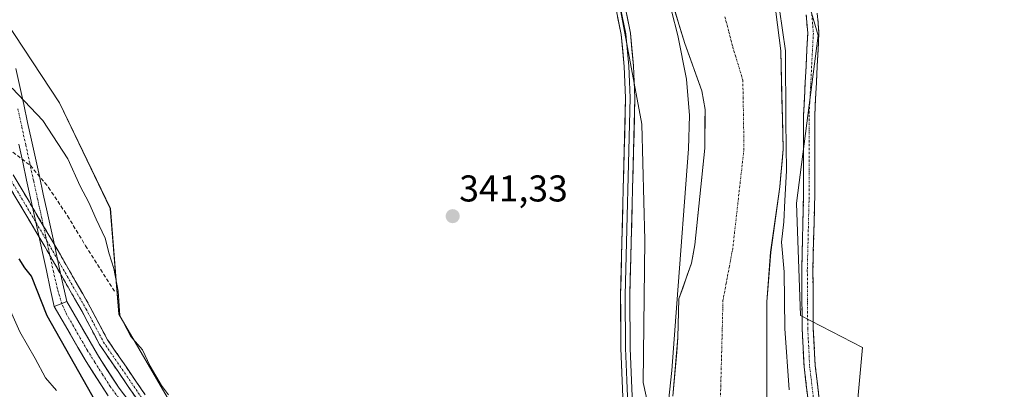
# Model space of a CAD drawing. Units: metres. Extents: x 580426 to 583877, y 4705764 to 4708117.
# Drawn here: x 582923 to 583187, y 4706230 to 4706329 of the extents above; entities that cross this region are included whole.
import ezdxf
from ezdxf.enums import TextEntityAlignment as Align

# ---------------------------------------------------------------- set-up
doc = ezdxf.new("R2010")
doc.units = ezdxf.units.M
doc.header["$MEASUREMENT"] = 0
doc.linetypes.add('TRAZO_Y_PUNTO', pattern=[1, 0.5, -0.25, 0, -0.25])
doc.linetypes.add('TRAZOSX2', pattern=[1.5, 1, -0.5])
for name, color, linetype, lineweight in [('Arbolado forestal CxS', 92, 'Continuous', 0), ('Boca de túnel lineal', 1, 'Continuous', 0), ('Camino', 19, 'TRAZOSX2', 0), ('Camino Cxs', 19, 'Continuous', 0), ('Camino eje', 19, 'TRAZO_Y_PUNTO', 0), ('Carátula', 7, 'Continuous', 5), ('Corriente artificial Cxs', 5, 'Continuous', 13), ('Corriente artificial eje', 142, 'TRAZO_Y_PUNTO', 0), ('Corriente artificial superficial', 5, 'Continuous', 13), ('Corriente natural Cxs', 5, 'Continuous', 13), ('Corriente natural eje', 5, 'TRAZO_Y_PUNTO', 0), ('Corriente natural superficial', 5, 'Continuous', 13), ('Cultivos herbáceos CxS', 92, 'Continuous', 0), ('Curva de nivel maestra', 36, 'Continuous', 30), ('Curva de nivel normal', 36, 'Continuous', 0), ('Layer 0', 7, 'Continuous', 0), ('Matorral CxS', 135, 'Continuous', 0), ('Punto de cota en terreno', 7, 'Continuous', 0), ('Rótulo de punto de cota en terreno', 19, 'Continuous', 0), ('Senda', 19, 'TRAZOSX2', 0), ('Suelo desnudo CxS', 43, 'Continuous', 0)]:
    doc.layers.add(name, color=color, linetype=linetype, lineweight=lineweight)
doc.styles.add('Arial', font='txt', dxfattribs={"height": 0.2})

# ---------------------------------------------------------------- blocks, each defined once
blk = doc.blocks.new('*U152')
at = {"layer": 'Cultivos herbáceos CxS', "color": 92, "linetype": 'Continuous', "lineweight": 0}
blk.add_polyline3d([(583219.5193, 4706107.5237, 341.4616), (583178.0721, 4706150.6165, 341.8335), (583162.6093, 4706176.0441, 341.5352), (583145.9241, 4706205.6695, 341.8795), (583149.1531, 4706241.2201, 341.2438), (583132.5147, 4706249.7995, 343.0588), (583131.4383, 4706279.9645, 342.651), (583137.2709, 4706324.9643, 342.431), (583122.5919, 4706374.9215, 342.3862)], dxfattribs=at)
blk = doc.blocks.new('*U158')
at = {"layer": 'Suelo desnudo CxS', "color": 43, "linetype": 'Continuous', "lineweight": 0}
for points in [[(583098.2401, 4706228.1101, 337.8743), (583099.6401, 4706243.8501, 338.741), (583099.9101, 4706254.2301, 338.8288), (583103.2601, 4706263.7801, 338.0474), (583104.1601, 4706268.7001, 338.0982), (583106.8201, 4706294.7301, 338.2257), (583106.9001, 4706305.1101, 338.071), (583106.0701, 4706310.0401, 338.1621), (583101.5001, 4706322.7901, 338.5354), (583092.2201, 4706352.7201, 338.6164)], [(583125.9501, 4706331.2901, 340.5071), (583127.2101, 4706320.8501, 340.748), (583127.9101, 4706294.4101, 341.1817), (583126.9601, 4706284.2901, 340.7281), (583124.5201, 4706266.7801, 339.4382), (583123.5301, 4706253.4101, 338.8425), (583123.5301, 4706217.2601, 338.5059), (583124.3201, 4706201.8101, 338.35), (583126.0001, 4706191.3801, 338.0774), (583129.1401, 4706181.1801, 338.2194), (583138.4701, 4706162.1101, 337.6992), (583146.6101, 4706148.0801, 337.9062), (583152.6201, 4706139.5901, 337.9311), (583167.3001, 4706121.9301, 337.5135), (583175.4001, 4706113.2601, 337.3986), (583183.2401, 4706106.4001, 337.8111), (583191.8101, 4706100.6401, 337.3855)]]:
    blk.add_polyline3d(points, dxfattribs=at)
blk = doc.blocks.new('*U159')
at = {"layer": 'Matorral CxS', "color": 135, "linetype": 'Continuous', "lineweight": 0}
for points in [[(582919.0802, 4706328.851, 344.7718), (582933.6339, 4706306.8681, 344.2122), (582947.2435, 4706278.4991, 344.0999), (582949.5109, 4706250.1301, 344.8195), (582980.5043, 4706197.0271, 347.0453), (582999.5355, 4706170.5761, 348.4545), (583042.8869, 4706129.3117, 348.252), (583092.5821, 4706079.5833, 348.2605), (583136.9905, 4706042.5511, 344.4998), (583159.6041, 4706017.5709, 345.2221), (583187.1515, 4705982.0767, 345.6366), (583222.3889, 4705936.4387, 348.3304)], [(582955.3901, 4706222.7001, 348.5071), (582949.6101, 4706230.2301, 348.9148), (582944.1612, 4706238.6978, 348.8282), (582943.7801, 4706239.2901, 348.796), (582935.5601, 4706253.5101, 348.6053), (582932.1901, 4706252.2101, 348.7223), (582938.5594, 4706241.1794, 349.1173), (582940.7301, 4706237.4201, 349.441), (582946.6801, 4706228.1701, 349.97)]]:
    blk.add_polyline3d(points, dxfattribs=at)
blk = doc.blocks.new('*U179')
at = {"layer": 'Corriente natural Cxs', "color": 5, "linetype": 'Continuous', "lineweight": 13}
for points in [[(583125.95, 4706331.29, 338.4), (583126.37, 4706327.81, 338.37), (583126.79, 4706324.33, 338.67), (583127.21, 4706320.85, 338.93), (583127.33, 4706316.44, 338.91), (583127.44, 4706312.04, 338.87), (583127.56, 4706307.63, 338.94), (583127.68, 4706303.22, 339.48), (583127.79, 4706298.82, 339.41), (583127.91, 4706294.41, 339.18), (583127.59, 4706291.04, 338.81), (583127.28, 4706287.66, 338.57), (583126.96, 4706284.29, 338.66), (583126.35, 4706279.91, 338.59), (583125.74, 4706275.54, 338.68), (583125.13, 4706271.16, 338.73), (583124.52, 4706266.78, 338.54), (583124.19, 4706262.32, 338.21), (583123.86, 4706257.87, 338.16), (583123.53, 4706253.41, 338.33), (583123.53, 4706248.89, 338.13), (583123.53, 4706244.37, 338.24), (583123.53, 4706239.85, 338.15), (583123.53, 4706235.34, 338.11), (583123.53, 4706230.82, 338.1), (583123.53, 4706226.3, 338.16)], [(583098.24, 4706228.11, 339.31), (583098.59, 4706232.05, 339.41), (583098.94, 4706235.98, 339.38), (583099.29, 4706239.92, 339.25), (583099.64, 4706243.85, 339.06), (583099.73, 4706247.31, 339.23), (583099.82, 4706250.77, 339.29), (583099.91, 4706254.23, 339.3), (583101.03, 4706257.41, 338.99), (583102.14, 4706260.6, 338.86), (583103.26, 4706263.78, 338.76), (583103.71, 4706266.24, 338.67), (583104.16, 4706268.7, 338.59), (583104.6, 4706273.04, 338.5), (583105.05, 4706277.38, 338.46), (583105.49, 4706281.72, 338.34), (583105.93, 4706286.05, 338.29), (583106.38, 4706290.39, 338.26), (583106.82, 4706294.73, 338.31), (583106.85, 4706298.19, 338.39), (583106.87, 4706301.65, 338.43), (583106.9, 4706305.11, 338.37), (583106.07, 4706310.04, 338.29), (583104.55, 4706314.29, 338.62), (583103.02, 4706318.54, 339.08), (583101.5, 4706322.79, 338.78), (583100.17, 4706327.07, 339), (583098.85, 4706331.34, 339.3)]]:
    blk.add_polyline3d(points, dxfattribs=at)
blk = doc.blocks.new('*U180')
at = {"layer": 'Curva de nivel normal', "color": 36, "linetype": 'Continuous', "lineweight": 0}
for points in [[(583207.37, 4706065.3, 340), (583179.24, 4706088.99, 340), (583158.72, 4706105.32, 340), (583140.5, 4706122.16, 340), (583131.93, 4706132.63, 340), (583127.66, 4706139.32, 340), (583112.68, 4706166.36, 340), (583104.92, 4706182.39, 340), (583102.84, 4706186.68, 340), (583101.74, 4706190.2, 340), (583100.3, 4706193.97, 340), (583098.52, 4706201.24, 340), (583097.29, 4706211.16, 340), (583096.82, 4706224.21, 340), (583098.03, 4706235.05, 340), (583099.29, 4706252.96, 340), (583102.49, 4706294.47, 340), (583102.75, 4706303.45, 340), (583101.88, 4706313.22, 340), (583099.57, 4706324.92, 340), (583097.88, 4706331.56, 340)], [(583126.11, 4706337.57, 340), (583128.49, 4706320.82, 340), (583128.62, 4706301.82, 340), (583128.8, 4706288.58, 340), (583128.3, 4706280.61, 340), (583128.04, 4706274.96, 340), (583127.47, 4706269.48, 340), (583128.14, 4706261.49, 340), (583128.36, 4706246.31, 340), (583129.46, 4706229.85, 340)]]:
    blk.add_polyline3d(points, dxfattribs=at)
blk = doc.blocks.new('*U190')
at = {"layer": 'Curva de nivel normal', "color": 36, "linetype": 'Continuous', "lineweight": 0}
blk.add_polyline3d([(582917.09, 4706258.24, 355), (582922.94, 4706245.39, 355), (582927.04, 4706238.27, 355), (582929.86, 4706233.04, 355), (582932.82, 4706229.61, 355)], dxfattribs=at)
blk = doc.blocks.new('5PATER')
at = {"layer": 'Carátula', "linetype": 'Continuous', "lineweight": 5}
h = blk.add_hatch(color=250, dxfattribs=at)
edge = h.paths.add_edge_path()
edge.add_ellipse((0, 0.01), major_axis=(-1.33, -1.34), ratio=0.999422, start_angle=0, end_angle=360)

msp = doc.modelspace()

# ---------------------------------------------------------------- linework, layer by layer
at = {"layer": 'Arbolado forestal CxS', "color": 92, "linetype": 'Continuous', "lineweight": 0}
for points in [[(582906.97, 4706558.54, 344.64), (582935.97, 4706527.57, 343.47), (582966.65, 4706501.64, 343.35), (583005.62, 4706469.4, 342.97), (583025.11, 4706446.94, 342.55), (583047.23, 4706420.62, 341.76), (583065.26, 4706391.86, 341.09), (583078.41, 4706362.97, 341.5), (583089.9, 4706301.16, 341.05), (583090.72, 4706269.96, 340.8), (583090.31, 4706231.75, 341.09), (583097.5, 4706198.68, 339.79), (583110.4, 4706166.92, 340.23), (583130.34, 4706128.83, 340.83), (583135.25, 4706124.27, 340.55)], [(583093.51, 4706427.75, 342.61), (583122.59, 4706374.92, 342.39), (583137.27, 4706324.96, 342.43), (583131.44, 4706279.96, 342.65), (583132.51, 4706249.8, 343.06), (583149.15, 4706241.22, 341.24), (583145.92, 4706205.67, 341.88), (583162.61, 4706176.04, 341.54), (583178.07, 4706150.62, 341.83), (583219.52, 4706107.52, 341.46), (583263.5, 4706060.98, 341.69)], [(583122.59, 4706374.92, 342.39), (583137.27, 4706324.96, 342.43), (583131.44, 4706279.96, 342.65), (583132.51, 4706249.8, 343.06), (583149.15, 4706241.22, 341.24), (583145.92, 4706205.67, 341.88), (583162.61, 4706176.04, 341.54), (583178.07, 4706150.62, 341.83), (583219.52, 4706107.52, 341.46), (583263.5, 4706060.98, 341.69), (583266.35, 4706057.97, 341.61), (583291.34, 4706021.56, 341.78), (583317.7, 4705990.45, 341.1), (583326.58, 4705979.97, 340.87), (583350.27, 4705942.86, 342.3), (583369.57, 4705917.12, 342.13), (583395.41, 4705900.96, 341.42), (583418.55, 4705893.42, 341.4), (583502.59, 4705880.76, 340.22), (583530.57, 4705879.15, 340.3), (583557.19, 4705885.22, 340.36)], [(583097.5, 4706198.68, 339.79), (583090.31, 4706231.75, 341.09), (583090.72, 4706269.96, 340.8), (583089.9, 4706301.16, 341.05), (583078.41, 4706362.97, 341.5)], [(583092.22, 4706352.72, 338.62), (583101.5, 4706322.79, 338.54), (583106.07, 4706310.04, 338.16), (583106.9, 4706305.11, 338.07), (583106.82, 4706294.73, 338.23), (583104.16, 4706268.7, 338.1), (583103.26, 4706263.78, 338.05), (583099.91, 4706254.23, 338.83), (583099.64, 4706243.85, 338.74), (583098.24, 4706228.11, 337.87)], [(583092.22, 4706352.72, 338.62), (583101.5, 4706322.79, 338.54), (583106.07, 4706310.04, 338.16), (583106.9, 4706305.11, 338.07), (583106.82, 4706294.73, 338.23), (583104.16, 4706268.7, 338.1), (583103.26, 4706263.78, 338.05), (583099.91, 4706254.23, 338.83), (583099.64, 4706243.85, 338.74), (583098.24, 4706228.11, 337.87)], [(583191.81, 4706100.64, 337.39), (583183.24, 4706106.4, 337.81), (583175.4, 4706113.26, 337.4), (583167.3, 4706121.93, 337.51), (583152.62, 4706139.59, 337.93), (583146.61, 4706148.08, 337.91), (583138.47, 4706162.11, 337.7), (583129.14, 4706181.18, 338.22), (583126, 4706191.38, 338.08), (583124.32, 4706201.81, 338.35), (583123.53, 4706217.26, 338.51), (583123.53, 4706253.41, 338.84), (583124.52, 4706266.78, 339.44), (583126.96, 4706284.29, 340.73), (583127.91, 4706294.41, 341.18), (583127.21, 4706320.85, 340.75), (583125.95, 4706331.29, 340.51)], [(583125.95, 4706331.29, 340.51), (583127.21, 4706320.85, 340.75), (583127.91, 4706294.41, 341.18), (583126.96, 4706284.29, 340.73), (583124.52, 4706266.78, 339.44), (583123.53, 4706253.41, 338.84), (583123.53, 4706217.26, 338.51), (583124.32, 4706201.81, 338.35), (583126, 4706191.38, 338.08), (583129.14, 4706181.18, 338.22), (583138.47, 4706162.11, 337.7), (583146.61, 4706148.08, 337.91), (583152.62, 4706139.59, 337.93), (583167.3, 4706121.93, 337.51), (583175.4, 4706113.26, 337.4), (583183.24, 4706106.4, 337.81), (583191.81, 4706100.64, 337.39)]]:
    msp.add_polyline3d(points, dxfattribs=at)
at = {"layer": 'Boca de túnel lineal', "color": 1, "linetype": 'Continuous', "lineweight": 0}
msp.add_polyline3d([(582932.19, 4706252.21, 349.32), (582935.56, 4706253.51, 348.59)], dxfattribs=at)
at = {"layer": 'Camino', "color": 19, "linetype": 'TRAZOSX2', "lineweight": 0}
for points in [[(583194.61, 4706121.85), (583178.3, 4706138.83), (583165.66, 4706155.87), (583145.41, 4706190.15), (583141.95, 4706197.22), (583137.36, 4706209.51), (583135.46, 4706219.51), (583133.49, 4706235.99), (583132.97, 4706246.19), (583132.86, 4706262.04), (583133.37, 4706282.65), (583133.34, 4706303.56), (583134.48, 4706325.53), (583134.07, 4706330.46)], [(583137.04, 4706330.91), (583137.48, 4706325.57), (583136.34, 4706303.49), (583136.37, 4706282.61), (583135.86, 4706262.01), (583135.97, 4706246.28), (583136.49, 4706236.25), (583138.43, 4706219.97), (583140.26, 4706210.32), (583144.71, 4706198.41), (583148.06, 4706191.57), (583168.16, 4706157.53), (583180.59, 4706140.77), (583196.72, 4706123.97)], [(582954.6, 4706227.01), (582944.36, 4706241.96), (582939.66, 4706250.85), (582929.65, 4706268.29), (582918.96, 4706286.33)], [(582921.16, 4706287.53), (582931.81, 4706269.55), (582941.85, 4706252.05), (582946.5, 4706243.26), (582956.62, 4706228.48)]]:
    msp.add_lwpolyline(points, dxfattribs=at)
at = {"layer": 'Camino Cxs', "color": 19, "linetype": 'Continuous', "lineweight": 0}
for points in [[(583134.48, 4706227.75, 341.97), (583133.98, 4706231.87, 341.82), (583133.49, 4706235.99, 341.74), (583133.32, 4706239.39, 341.83), (583133.14, 4706242.79, 341.95), (583132.97, 4706246.19, 342.07), (583132.94, 4706250.15, 342.12), (583132.92, 4706254.12, 342.04), (583132.89, 4706258.08, 342.15), (583132.86, 4706262.04, 342.3), (583132.96, 4706266.16, 342.47), (583133.06, 4706270.28, 342.62), (583133.17, 4706274.41, 342.61), (583133.27, 4706278.53, 342.15), (583133.37, 4706282.65, 342.13), (583133.36, 4706286.83, 342.16), (583133.36, 4706291.01, 342.21), (583133.35, 4706295.2, 342.27), (583133.35, 4706299.38, 342.31), (583133.34, 4706303.56, 342.13), (583133.57, 4706307.95, 342.05), (583133.8, 4706312.35, 342.19), (583134.02, 4706316.74, 342.21), (583134.25, 4706321.14, 342.3), (583134.48, 4706325.53, 342.47), (583134.07, 4706330.46, 342.57)], [(583137.04, 4706330.91, 342.83), (583137.26, 4706328.24, 342.81), (583137.48, 4706325.57, 342.73), (583137.25, 4706321.15, 342.69), (583137.02, 4706316.74, 342.7), (583136.8, 4706312.32, 342.74), (583136.57, 4706307.91, 342.84), (583136.34, 4706303.49, 342.78), (583136.35, 4706299.31, 342.8), (583136.35, 4706295.14, 342.77), (583136.36, 4706290.96, 342.76), (583136.36, 4706286.79, 342.77), (583136.37, 4706282.61, 342.77), (583136.27, 4706278.49, 342.78), (583136.17, 4706274.37, 342.87), (583136.06, 4706270.25, 342.76), (583135.96, 4706266.13, 342.66), (583135.86, 4706262.01, 342.61), (583135.89, 4706258.08, 342.6), (583135.92, 4706254.15, 342.55), (583135.94, 4706250.21, 342.59), (583135.97, 4706246.28, 342.69), (583136.14, 4706242.94, 342.84), (583136.32, 4706239.59, 342.95), (583136.49, 4706236.25, 343.05), (583136.98, 4706232.18, 342.98), (583137.46, 4706228.11, 342.91)], [(582921.16, 4706287.53, 348.94), (582923.29, 4706283.93, 349.09), (582925.42, 4706280.34, 349.13), (582927.55, 4706276.74, 348.92), (582929.68, 4706273.15, 349.01), (582931.81, 4706269.55, 348.95), (582933.82, 4706266.05, 348.97), (582935.83, 4706262.55, 348.81), (582937.83, 4706259.05, 348.36), (582939.84, 4706255.55, 348.24), (582941.85, 4706252.05, 348.4), (582944.18, 4706247.66, 348.2), (582946.5, 4706243.26, 348.47), (582949.03, 4706239.57, 347.97), (582951.56, 4706235.87, 348.27), (582954.09, 4706232.18, 347.87), (582956.62, 4706228.48, 348.44)], [(582954.6, 4706227.01, 348.66), (582952.04, 4706230.75, 348.57), (582949.48, 4706234.49, 348.6), (582946.92, 4706238.22, 348.57), (582944.36, 4706241.96, 348.6), (582942.79, 4706244.92, 348.51), (582941.23, 4706247.89, 348.6), (582939.66, 4706250.85, 348.56), (582937.66, 4706254.34, 348.45), (582935.66, 4706257.83, 348.72), (582933.65, 4706261.31, 348.91), (582931.65, 4706264.8, 348.97), (582929.65, 4706268.29, 349.12), (582927.51, 4706271.9, 349.08), (582925.37, 4706275.51, 349.09), (582923.24, 4706279.11, 349.19), (582921.1, 4706282.72, 349.03)]]:
    msp.add_polyline3d(points, dxfattribs=at)
at = {"layer": 'Camino eje', "color": 19, "linetype": 'TRAZO_Y_PUNTO', "lineweight": 0}
for points in [[(583135.56, 4706330.69), (583135.98, 4706325.55), (583135.41, 4706314.51), (583134.84, 4706303.53), (583134.87, 4706282.63), (583134.36, 4706262.03), (583134.47, 4706246.24), (583134.73, 4706241.22), (583134.99, 4706236.12), (583135.96, 4706227.98), (583136.95, 4706219.74), (583138.81, 4706209.92), (583143.33, 4706197.82), (583146.74, 4706190.86), (583156.79, 4706173.84), (583166.91, 4706156.7), (583179.45, 4706139.8), (583187.6, 4706131.31)], [(582920.06, 4706286.93), (582930.73, 4706268.92), (582940.76, 4706251.45), (582945.43, 4706242.61), (582955.61, 4706227.75)]]:
    msp.add_lwpolyline(points, dxfattribs=at)
at = {"layer": 'Corriente artificial Cxs', "color": 5, "linetype": 'Continuous', "lineweight": 13}
for points in [[(582921.88, 4706316.04, 344.61), (582922.93, 4706311.23, 344.89), (582923.99, 4706306.42, 345.81), (582925.04, 4706301.61, 347.03), (582926.09, 4706296.8, 348.05), (582927.14, 4706291.99, 348.73), (582928.2, 4706287.18, 348.82), (582929.25, 4706282.37, 348.82), (582930.3, 4706277.56, 348.9), (582931.35, 4706272.75, 349.02), (582932.4, 4706267.94, 348.98), (582933.46, 4706263.13, 348.91), (582934.51, 4706258.32, 348.83), (582935.56, 4706253.51, 348.59), (582932.19, 4706252.21, 349.32), (582931.13, 4706257.05, 349.18), (582930.07, 4706261.89, 349.18), (582929.01, 4706266.73, 349.2), (582927.96, 4706271.57, 349.09), (582926.9, 4706276.41, 348.92), (582925.84, 4706281.24, 349.2), (582924.78, 4706286.08, 349.05), (582923.72, 4706290.92, 348.9), (582922.66, 4706295.76, 348.9)], [(582946.68, 4706228.17, 348.84), (582944.7, 4706231.25, 349.49), (582942.71, 4706234.34, 349.67), (582940.73, 4706237.42, 349.41), (582938.6, 4706241.12, 349.51), (582936.46, 4706244.82, 349.53), (582934.33, 4706248.51, 349.38), (582932.19, 4706252.21, 349.32), (582935.56, 4706253.51, 348.59), (582937.62, 4706249.96, 348.63), (582939.67, 4706246.4, 348.81), (582941.73, 4706242.85, 348.64), (582943.78, 4706239.29, 348.75), (582945.72, 4706236.27, 348.8), (582947.67, 4706233.25, 348.73), (582949.61, 4706230.23, 348.67), (582952.5, 4706226.47, 348.94)]]:
    msp.add_polyline3d(points, dxfattribs=at)
at = {"layer": 'Corriente artificial eje', "color": 142, "linetype": 'TRAZO_Y_PUNTO', "lineweight": 0}
for points in [[(582934.2, 4706252.98, 348.85), (582933.03, 4706256.94, 348.95), (582931.99, 4706261.48, 349), (582930.92, 4706266.35, 349.02), (582929.86, 4706271.23, 349.05), (582928.79, 4706276.1, 348.93), (582927.73, 4706280.97, 349.03), (582926.66, 4706285.84, 349.13), (582925.6, 4706290.71, 348.88), (582924.53, 4706295.58, 348.62), (582923.46, 4706300.46, 347.99), (582922.4, 4706305.33, 346.78)], [(582950.1, 4706226.82, 349.19), (582947.21, 4706230.72, 348.68), (582945.14, 4706233.99, 349.1), (582943.07, 4706237.26, 349.05), (582941.01, 4706240.53, 348.93), (582939.17, 4706243.73, 349.14), (582937.33, 4706246.92, 348.99), (582935.49, 4706250.12, 348.89), (582934.2, 4706252.98, 348.85)]]:
    msp.add_polyline3d(points, dxfattribs=at)
at = {"layer": 'Corriente artificial superficial', "color": 5, "linetype": 'Continuous', "lineweight": 13}
for points in [[(582921.88, 4706316.04, 344.61), (582922.93, 4706311.23, 344.89), (582923.99, 4706306.42, 345.81), (582925.04, 4706301.61, 347.03), (582926.09, 4706296.8, 348.05), (582927.14, 4706291.99, 348.73), (582928.2, 4706287.18, 348.82), (582929.25, 4706282.37, 348.82), (582930.3, 4706277.56, 348.9), (582931.35, 4706272.75, 349.02), (582932.4, 4706267.94, 348.98), (582933.46, 4706263.13, 348.91), (582934.51, 4706258.32, 348.83), (582935.56, 4706253.51, 348.59)], [(582932.19, 4706252.21, 349.32), (582931.13, 4706257.05, 349.18), (582930.07, 4706261.89, 349.18), (582929.01, 4706266.73, 349.2), (582927.96, 4706271.57, 349.09), (582926.9, 4706276.41, 348.92), (582925.84, 4706281.24, 349.2), (582924.78, 4706286.08, 349.05), (582923.72, 4706290.92, 348.9), (582922.66, 4706295.76, 348.9)], [(582934.2, 4706252.98, 348.88), (582935.56, 4706253.51, 348.59)], [(582934.2, 4706252.98, 348.88), (582935.56, 4706253.51, 348.59)], [(582935.56, 4706253.51, 348.59), (582937.62, 4706249.96, 348.63), (582939.67, 4706246.4, 348.81), (582941.73, 4706242.85, 348.64), (582943.78, 4706239.29, 348.75), (582945.72, 4706236.27, 348.8), (582947.67, 4706233.25, 348.73), (582949.61, 4706230.23, 348.67), (582952.5, 4706226.47, 348.94)], [(582932.19, 4706252.21, 349.32), (582934.2, 4706252.98, 348.88)], [(582932.19, 4706252.21, 349.32), (582934.2, 4706252.98, 348.88)], [(582946.68, 4706228.17, 348.84), (582944.7, 4706231.25, 349.49), (582942.71, 4706234.34, 349.67), (582940.73, 4706237.42, 349.41), (582938.6, 4706241.12, 349.51), (582936.46, 4706244.82, 349.53), (582934.33, 4706248.51, 349.38), (582932.19, 4706252.21, 349.32)]]:
    msp.add_polyline3d(points, dxfattribs=at)
at = {"layer": 'Corriente natural eje', "color": 5, "linetype": 'TRAZO_Y_PUNTO', "lineweight": 0}
msp.add_polyline3d([(583112.24, 4706329.9, 337.89), (583113.3, 4706325.86, 337.86), (583114.35, 4706321.82, 337.81), (583115.7, 4706317.4, 337.76), (583117.05, 4706312.98, 337.76), (583117.13, 4706308.38, 337.76), (583117.21, 4706303.78, 337.76), (583117.28, 4706299.17, 337.78), (583117.36, 4706294.57, 337.73), (583116.86, 4706290.1, 337.66), (583116.35, 4706285.63, 337.68), (583115.85, 4706281.16, 337.73), (583115.35, 4706276.68, 337.72), (583114.84, 4706272.21, 337.76), (583114.34, 4706267.74, 337.81), (583113.47, 4706263.1, 337.7), (583112.59, 4706258.46, 337.65), (583111.72, 4706253.82, 337.66), (583111.6, 4706249.29, 337.7), (583111.49, 4706244.76, 337.74), (583111.37, 4706240.22, 337.75), (583111.25, 4706235.69, 337.71), (583111.13, 4706231.16, 337.62), (583111.02, 4706226.63, 337.57)], dxfattribs=at)
at = {"layer": 'Corriente natural superficial', "color": 5, "linetype": 'Continuous', "lineweight": 13}
for points in [[(583098.24, 4706228.11, 339.31), (583098.59, 4706232.05, 339.41), (583098.94, 4706235.98, 339.38), (583099.29, 4706239.92, 339.25), (583099.64, 4706243.85, 339.06), (583099.73, 4706247.31, 339.23), (583099.82, 4706250.77, 339.29), (583099.91, 4706254.23, 339.3), (583101.03, 4706257.41, 338.99), (583102.14, 4706260.6, 338.86), (583103.26, 4706263.78, 338.76), (583103.71, 4706266.24, 338.67), (583104.16, 4706268.7, 338.59), (583104.6, 4706273.04, 338.5), (583105.05, 4706277.38, 338.46), (583105.49, 4706281.72, 338.34), (583105.93, 4706286.05, 338.29), (583106.38, 4706290.39, 338.26), (583106.82, 4706294.73, 338.31), (583106.85, 4706298.19, 338.39), (583106.87, 4706301.65, 338.43), (583106.9, 4706305.11, 338.37), (583106.07, 4706310.04, 338.29), (583104.55, 4706314.29, 338.62), (583103.02, 4706318.54, 339.08), (583101.5, 4706322.79, 338.78), (583100.17, 4706327.07, 339), (583098.85, 4706331.34, 339.3)], [(583125.95, 4706331.29, 338.4), (583126.37, 4706327.81, 338.37), (583126.79, 4706324.33, 338.67), (583127.21, 4706320.85, 338.93), (583127.33, 4706316.44, 338.91), (583127.44, 4706312.04, 338.87), (583127.56, 4706307.63, 338.94), (583127.68, 4706303.22, 339.48), (583127.79, 4706298.82, 339.41), (583127.91, 4706294.41, 339.18), (583127.59, 4706291.04, 338.81), (583127.28, 4706287.66, 338.57), (583126.96, 4706284.29, 338.66), (583126.35, 4706279.91, 338.59), (583125.74, 4706275.54, 338.68), (583125.13, 4706271.16, 338.73), (583124.52, 4706266.78, 338.54), (583124.19, 4706262.32, 338.21), (583123.86, 4706257.87, 338.16), (583123.53, 4706253.41, 338.33), (583123.53, 4706248.89, 338.13), (583123.53, 4706244.37, 338.24), (583123.53, 4706239.85, 338.15), (583123.53, 4706235.34, 338.11), (583123.53, 4706230.82, 338.1), (583123.53, 4706226.3, 338.16)]]:
    msp.add_polyline3d(points, dxfattribs=at)
at = {"layer": 'Cultivos herbáceos CxS', "color": 92, "linetype": 'Continuous', "lineweight": 0}
for points in [[(582906.97, 4706558.54, 344.64), (582907.21, 4706553.5, 344.72), (582908.1, 4706511.48, 345.52), (582906.98, 4706484.73, 345.07), (582895.59, 4706476.38, 345.69), (582898.26, 4706455.39, 344.34), (582908.02, 4706417.24, 342.99), (582928.82, 4706399.9, 342.86), (582931.81, 4706372.17, 343.18), (582928.07, 4706359.41, 343.7), (582914.05, 4706351.87, 344.87), (582910.78, 4706350.11, 345), (582906.52, 4706347.82, 345.37), (582913.62, 4706337.09, 344.97), (582919.08, 4706328.85, 344.77), (582933.63, 4706306.87, 344.21), (582947.24, 4706278.5, 344.1), (582949.51, 4706250.13, 344.82), (582980.5, 4706197.03, 347.05)], [(582906.97, 4706558.54, 344.64), (582935.97, 4706527.57, 343.47), (582966.65, 4706501.64, 343.35), (583005.62, 4706469.4, 342.97), (583025.11, 4706446.94, 342.55), (583047.23, 4706420.62, 341.76), (583065.26, 4706391.86, 341.09), (583078.41, 4706362.97, 341.5), (583089.9, 4706301.16, 341.05), (583090.72, 4706269.96, 340.8), (583090.31, 4706231.75, 341.09), (583097.5, 4706198.68, 339.79), (583110.4, 4706166.92, 340.23), (583130.34, 4706128.83, 340.83), (583135.25, 4706124.27, 340.55)], [(583093.51, 4706427.75, 342.61), (583122.59, 4706374.92, 342.39), (583137.27, 4706324.96, 342.43), (583131.44, 4706279.96, 342.65), (583132.51, 4706249.8, 343.06), (583149.15, 4706241.22, 341.24), (583145.92, 4706205.67, 341.88), (583162.61, 4706176.04, 341.54), (583178.07, 4706150.62, 341.83), (583219.52, 4706107.52, 341.46), (583263.5, 4706060.98, 341.69)], [(583078.41, 4706362.97, 341.5), (583089.9, 4706301.16, 341.05), (583090.72, 4706269.96, 340.8), (583090.31, 4706231.75, 341.09), (583097.5, 4706198.68, 339.79), (583110.4, 4706166.92, 340.23), (583130.34, 4706128.83, 340.83), (583135.25, 4706124.27, 340.55), (583135.25, 4706124.27, 340.55), (583101.61, 4706148.4, 341.39), (583062.98, 4706188.56, 341.34), (583032.04, 4706227.3, 341.42), (583004.82, 4706223.48, 341.22), (582980.5, 4706197.03, 347.05), (582949.51, 4706250.13, 344.82), (582947.24, 4706278.5, 344.1), (582933.63, 4706306.87, 344.21), (582919.08, 4706328.85, 344.77)]]:
    msp.add_polyline3d(points, dxfattribs=at)
at = {"layer": 'Curva de nivel maestra', "color": 36, "linetype": 'Continuous', "lineweight": 30}
msp.add_polyline3d([(583123.79, 4706027.58, 350), (583118.1, 4706032.75, 0), (583104.34, 4706047.3, 0), (583088.73, 4706063.17, 0), (583072.85, 4706076.4, 0), (583060.15, 4706085.93, 0), (583042.43, 4706108.42, 0), (583031.99, 4706119.46, 350), (583029.26, 4706121.21, 350), (583025.56, 4706125, 350), (583020.1, 4706131.27, 350), (583011.56, 4706139.49, 350), (583001.7, 4706148.29, 350), (582999.02, 4706151.02, 350), (582995.5, 4706154.26, 350), (582986.07, 4706165.04, 0), (582969.67, 4706189.12, 0), (582946.12, 4706221.66, 0), (582930.24, 4706249.7, 0), (582926.1, 4706260.33, 350), (582924.27, 4706262.54, 350), (582922.74, 4706264.99, 350)], dxfattribs=at)
at = {"layer": 'Curva de nivel normal', "color": 36, "linetype": 'Continuous', "lineweight": 0}
msp.add_polyline3d([(582920.88, 4706310.75, 345), (582929.1, 4706302.12, 345), (582935.79, 4706291.8, 345), (582939.12, 4706284.46, 345), (582941.46, 4706280.1, 345), (582943.42, 4706275.63, 345), (582945.84, 4706270.5, 345), (582946.92, 4706266.35, 345), (582948.2, 4706262.35, 345), (582949.32, 4706256.33, 345), (582949.81, 4706249.82, 345), (582952.76, 4706244.11, 345), (582955.86, 4706240.58, 345), (582957.97, 4706236.15, 345), (582960.95, 4706231.01, 345), (582962.82, 4706228.5, 345)], dxfattribs=at)
at = {"layer": 'Layer 0', "linetype": 'Continuous', "lineweight": 0}
for points in [[(583205.65, 4706056.92), (583176.48, 4706082.05), (583171.39, 4706085.86), (583157, 4706094.94), (583152.98, 4706098.13), (583131.5, 4706120.4), (583128.15, 4706124.22), (583117.11, 4706139.2), (583106.34, 4706160.94), (583100.91, 4706170.74), (583095.79, 4706181.01), (583091.63, 4706191.85), (583087.83, 4706206.76), (583085.55, 4706218.79), (583085, 4706223.59), (583084.33, 4706240.97), (583084.21, 4706255.27), (583085.59, 4706308.19), (583085.19, 4706316.65), (583084.39, 4706325.23), (583082.49, 4706334.69)], [(583083.71, 4706334.99), (583085.63, 4706325.41), (583086.44, 4706316.74), (583086.64, 4706312.51), (583086.84, 4706308.21), (583085.46, 4706255.26), (583085.58, 4706241), (583085.91, 4706232.38), (583086.25, 4706223.69)], [(583084.92, 4706335.28), (583086.87, 4706325.59), (583087.69, 4706316.83), (583088.09, 4706308.22), (583086.71, 4706255.25), (583086.83, 4706241.03), (583087.49, 4706223.78), (583088.02, 4706219.16), (583090.27, 4706207.3), (583094.01, 4706192.61), (583098.08, 4706182.02), (583103.12, 4706171.91), (583108.55, 4706162.1), (583119.25, 4706140.51), (583130.1, 4706125.79), (583133.34, 4706122.09), (583154.66, 4706099.99), (583158.44, 4706096.98), (583172.81, 4706087.92), (583178.05, 4706084), (583207.34, 4706058.76)]]:
    msp.add_lwpolyline(points, dxfattribs=at)
for points in [[(583085.9, 4706330.44, 341.98), (583086.87, 4706325.59, 341.95), (583087.28, 4706321.21, 341.85), (583087.69, 4706316.83, 341.81), (583087.89, 4706312.53, 341.84), (583088.09, 4706308.22, 341.84), (583087.96, 4706303.4, 341.89), (583087.84, 4706298.59, 341.73), (583087.71, 4706293.77, 341.7), (583087.59, 4706288.96, 341.74), (583087.46, 4706284.14, 341.74), (583087.34, 4706279.33, 341.76), (583087.21, 4706274.51, 341.77), (583087.09, 4706269.7, 341.76), (583086.96, 4706264.88, 341.73), (583086.84, 4706260.07, 341.71), (583086.71, 4706255.25, 341.73), (583086.75, 4706250.51, 341.73), (583086.79, 4706245.77, 341.71), (583086.83, 4706241.03, 341.7), (583087, 4706236.72, 341.69), (583087.16, 4706232.41, 341.66), (583087.33, 4706228.09, 341.67)], [(583084.83, 4706227.94, 341.62), (583084.67, 4706232.28, 341.6), (583084.5, 4706236.63, 341.57), (583084.33, 4706240.97, 341.54), (583084.29, 4706245.74, 341.55), (583084.25, 4706250.5, 341.58), (583084.21, 4706255.27, 341.58), (583084.34, 4706260.08, 341.59), (583084.46, 4706264.89, 341.63), (583084.59, 4706269.7, 341.69), (583084.71, 4706274.51, 341.71), (583084.84, 4706279.32, 341.74), (583084.96, 4706284.14, 341.75), (583085.09, 4706288.95, 341.78), (583085.21, 4706293.76, 341.79), (583085.34, 4706298.57, 341.81), (583085.46, 4706303.38, 341.85), (583085.59, 4706308.19, 341.85), (583085.39, 4706312.42, 341.84), (583085.19, 4706316.65, 341.8), (583084.79, 4706320.94, 341.76), (583084.39, 4706325.23, 341.74), (583083.44, 4706329.96, 341.7)]]:
    msp.add_polyline3d(points, dxfattribs=at)
msp.add_point((582934.2, 4706252.98, 348.85), dxfattribs=at)
at = {"layer": 'Matorral CxS', "color": 135, "linetype": 'Continuous', "lineweight": 0}
for points in [[(582906.97, 4706558.54, 344.64), (582907.21, 4706553.5, 344.72), (582908.1, 4706511.48, 345.52), (582906.98, 4706484.73, 345.07), (582895.59, 4706476.38, 345.69), (582898.26, 4706455.39, 344.34), (582908.02, 4706417.24, 342.99), (582928.82, 4706399.9, 342.86), (582931.81, 4706372.17, 343.18), (582928.07, 4706359.41, 343.7), (582914.05, 4706351.87, 344.87), (582910.78, 4706350.11, 345), (582906.52, 4706347.82, 345.37), (582913.62, 4706337.09, 344.97), (582919.08, 4706328.85, 344.77), (582933.63, 4706306.87, 344.21), (582947.24, 4706278.5, 344.1), (582949.51, 4706250.13, 344.82), (582980.5, 4706197.03, 347.05)], [(582955.39, 4706222.7, 348.51), (582949.61, 4706230.23, 348.91), (582944.16, 4706238.7, 348.83), (582943.78, 4706239.29, 348.8), (582935.56, 4706253.51, 348.61), (582932.19, 4706252.21, 348.72), (582938.56, 4706241.18, 349.12), (582940.73, 4706237.42, 349.44), (582946.68, 4706228.17, 349.97)]]:
    msp.add_polyline3d(points, dxfattribs=at)
at = {"layer": 'Senda', "color": 19, "linetype": 'TRAZOSX2', "lineweight": 0}
msp.add_lwpolyline([(582917.12, 4706295.64), (582921.08, 4706293.6), (582925.77, 4706290.05), (582930.66, 4706284.17), (582935.75, 4706276.5), (582940.6, 4706268.51), (582948.59, 4706255.91)], dxfattribs=at)
at = {"layer": 'Suelo desnudo CxS', "color": 43, "linetype": 'Continuous', "lineweight": 0}
for points in [[(583092.22, 4706352.72, 338.62), (583101.5, 4706322.79, 338.54), (583106.07, 4706310.04, 338.16), (583106.9, 4706305.11, 338.07), (583106.82, 4706294.73, 338.23), (583104.16, 4706268.7, 338.1), (583103.26, 4706263.78, 338.05), (583099.91, 4706254.23, 338.83), (583099.64, 4706243.85, 338.74), (583098.24, 4706228.11, 337.87)], [(583125.95, 4706331.29, 340.51), (583127.21, 4706320.85, 340.75), (583127.91, 4706294.41, 341.18), (583126.96, 4706284.29, 340.73), (583124.52, 4706266.78, 339.44), (583123.53, 4706253.41, 338.84), (583123.53, 4706217.26, 338.51), (583124.32, 4706201.81, 338.35), (583126, 4706191.38, 338.08), (583129.14, 4706181.18, 338.22), (583138.47, 4706162.11, 337.7), (583146.61, 4706148.08, 337.91), (583152.62, 4706139.59, 337.93), (583167.3, 4706121.93, 337.51), (583175.4, 4706113.26, 337.4), (583183.24, 4706106.4, 337.81), (583191.81, 4706100.64, 337.39)], [(582946.68, 4706228.17, 349.97), (582940.73, 4706237.42, 349.44), (582938.56, 4706241.18, 349.12), (582932.19, 4706252.21, 348.72), (582935.56, 4706253.51, 348.61), (582943.78, 4706239.29, 348.8), (582944.16, 4706238.7, 348.83), (582949.61, 4706230.23, 348.91), (582955.39, 4706222.7, 348.51)], [(582955.39, 4706222.7, 348.51), (582949.61, 4706230.23, 348.91), (582944.16, 4706238.7, 348.83), (582943.78, 4706239.29, 348.8), (582935.56, 4706253.51, 348.61), (582932.19, 4706252.21, 348.72), (582938.56, 4706241.18, 349.12), (582940.73, 4706237.42, 349.44), (582946.68, 4706228.17, 349.97)]]:
    msp.add_polyline3d(points, dxfattribs=at)

# ---------------------------------------------------------------- block references
at = {"layer": 'Corriente natural Cxs', "color": 5, "linetype": 'Continuous', "lineweight": 13}
msp.add_blockref('*U179', (0, 0), dxfattribs=at)
at = {"layer": 'Cultivos herbáceos CxS', "color": 92, "linetype": 'Continuous', "lineweight": 0}
msp.add_blockref('*U152', (0, 0), dxfattribs=at)
at = {"layer": 'Curva de nivel normal', "color": 36, "linetype": 'Continuous', "lineweight": 0}
for name in ['*U190', '*U180']:
    msp.add_blockref(name, (0, 0), dxfattribs=at)
at = {"layer": 'Matorral CxS', "color": 135, "linetype": 'Continuous', "lineweight": 0}
msp.add_blockref('*U159', (0, 0), dxfattribs=at)
at = {"layer": 'Punto de cota en terreno', "linetype": 'Continuous', "lineweight": 0}
msp.add_blockref('5PATER', (583039.15, 4706276.43, 341.33), dxfattribs=at)
at = {"layer": 'Suelo desnudo CxS', "color": 43, "linetype": 'Continuous', "lineweight": 0}
msp.add_blockref('*U158', (0, 0), dxfattribs=at)

# ---------------------------------------------------------------- texts
at = {"layer": 'Rótulo de punto de cota en terreno', "color": 19, "linetype": 'Continuous', "lineweight": 0, "style": 'Arial'}
msp.add_text('341,33', height=7, dxfattribs=at).set_placement((583040.91, 4706278.19), align=Align.BOTTOM_LEFT)

doc.saveas('drawing.dxf')
